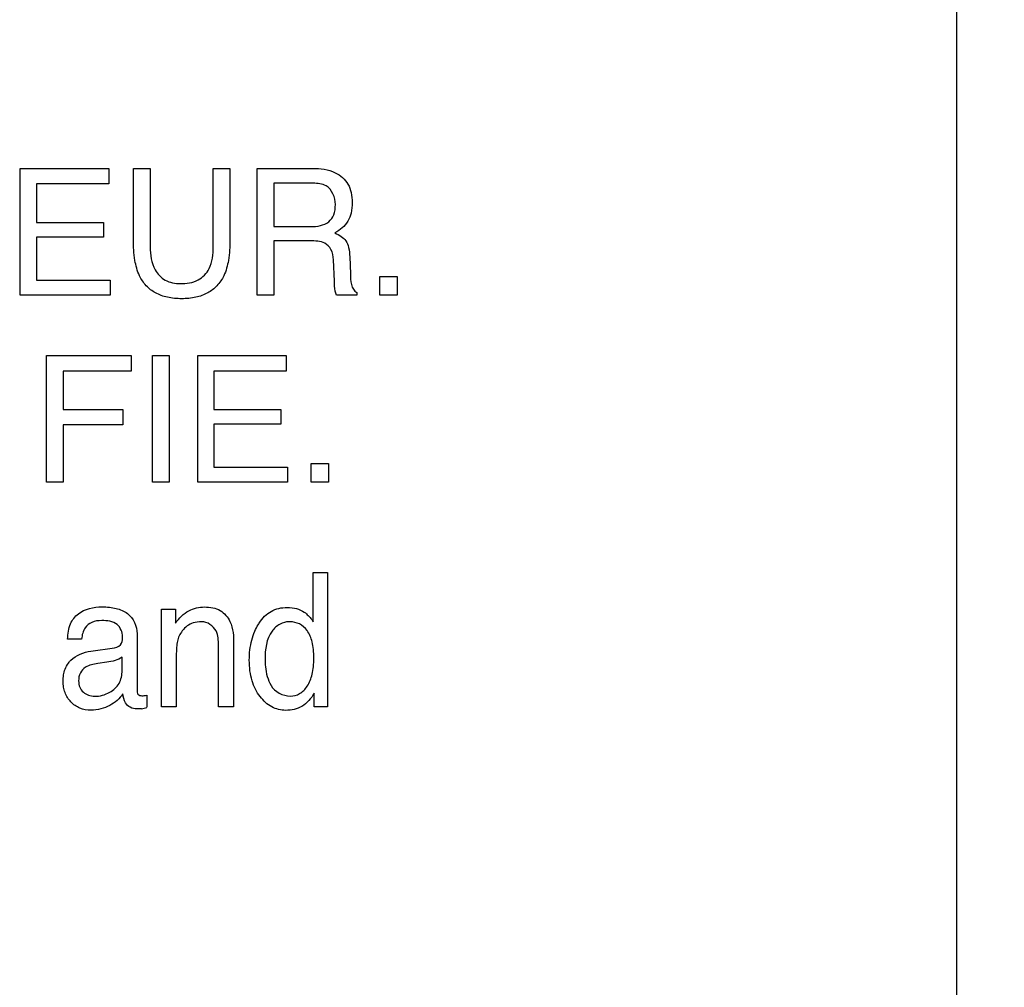
# Model space of a CAD drawing. Units: millimetres. Extents: x 0 to 1189, y 0 to 841.
# Drawn here: x 878 to 886, y 145 to 153 of the extents above; entities that cross this region are included whole.
import ezdxf

# ---------------------------------------------------------------- set-up
doc = ezdxf.new("R2010")
doc.units = ezdxf.units.MM
doc.header["$LTSCALE"] = 65.395
doc.layers.get('0').update_dxf_attribs({"linetype": 'CONTINUOUS'})
doc.layers.add('7_ALL_FEATURES', color=7, linetype='CONTINUOUS')
doc.layers.add('DEF_DRAFT_DIM', color=7, linetype='CONTINUOUS')
doc.styles.add('TEXTSTYLE_2', font='ar_wgl__.ttf')
doc.dimstyles.new('DIMSTYLE_4', dxfattribs={"dimtxt": 8, "dimasz": 3, "dimexe": 0.8, "dimexo": 0.2, "dimgap": 2, "dimtad": 1, "dimdec": 1, "dimlfac": 2, "dimdsep": 46, "dimtxsty": 'TEXTSTYLE_2', "dimblk": 'OPEN', "dimblk1": 'OPEN', "dimblk2": 'OPEN', "dimcen": 0.09, "dimazin": 2, "dimtp": 0.3, "dimtm": 0.3, "dimtfac": 1, "dimtdec": 1, "dimtofl": 0, "dimtmove": 0, "dimatfit": 3, "dimldrblk": 'OPEN', "dimfxl": 1, "dimtolj": 1, "dimarcsym": 0})

# ---------------------------------------------------------------- blocks, each defined once
blk = doc.blocks.new('_OPEN')
at = {"color": 0, "linetype": 'ByBlock'}
for p, q in [((0, 0), (-1, 0.1167)), ((-1, -0.1167), (0, 0)), ((-1, 0), (0, 0))]:
    blk.add_line(p, q, dxfattribs=at)
blk = doc.blocks.new('*D10')
at = {"layer": 'DEF_DRAFT_DIM', "color": 2, "linetype": 'Continuous', "transparency": 16777216}
for p, q in [((909.9516, 182.8914), (762.0016, 182.8914)), ((762.8016, 182.8914), (762.8016, 155.9789)), ((762.8016, 129.0664), (762.8016, 155.9789)), ((781.1016, 129.0664), (762.0016, 129.0664))]:
    blk.add_line(p, q, dxfattribs=at)
at = {"layer": 'DEF_DRAFT_DIM', "color": 2, "linetype": 'Continuous', "transparency": 16777216, "xscale": 3, "yscale": 3, "zscale": 3}
for p, rotation in [((762.8016, 182.8914), 90), ((762.8016, 129.0664), 270)]:
    blk.add_blockref('_OPEN', p, dxfattribs=dict(at, rotation=rotation))

msp = doc.modelspace()

# ---------------------------------------------------------------- linework, layer by layer
at = {"layer": '7_ALL_FEATURES', "color": 7, "linetype": 'Continuous'}
msp.add_line((885.1516, 132.7914), (885.1516, 159.2914), dxfattribs=at)
at = {"layer": '7_ALL_FEATURES', "color": 40, "linetype": 'Continuous'}
for p, q in [((877.5161, 151.5183), (878.2389, 151.5183)), ((877.5161, 150.4845), (877.5161, 151.5183)), ((878.2389, 151.5183), (878.2389, 151.3919)), ((878.4386, 151.5183), (878.575, 151.5183)), ((878.4386, 150.938), (878.4386, 151.5183)), ((878.575, 151.5183), (878.575, 150.8794)), ((879.0888, 151.5183), (879.2252, 151.5183)), ((879.0888, 150.8794), (879.0888, 151.5183)), ((879.2252, 151.5183), (879.2252, 150.938)), ((879.4478, 151.5183), (879.8998, 151.5183)), ((879.4478, 150.4845), (879.4478, 151.5183)), ((879.9027, 151.3979), (879.5825, 151.3979)), ((879.5825, 151.3979), (879.5825, 151.045)), ((878.2389, 151.3919), (877.6477, 151.3919)), ((877.6477, 151.3919), (877.6477, 151.0781)), ((877.6477, 151.0781), (878.1936, 151.0781)), ((878.1936, 151.0781), (878.1936, 150.9582)), ((879.5825, 151.045), (879.8857, 151.045)), ((878.1936, 150.9582), (877.6477, 150.9582)), ((877.6477, 150.9582), (877.6477, 150.6078)), ((879.8805, 150.928), (879.5825, 150.928)), ((879.5825, 150.928), (879.5825, 150.4845)), ((880.0772, 150.6007), (880.0693, 150.7735)), ((880.2026, 150.7974), (880.2073, 150.6593)), ((877.6477, 150.6078), (878.2489, 150.6078)), ((878.2489, 150.6078), (878.2489, 150.4845)), ((880.4464, 150.6379), (880.5881, 150.6379)), ((880.4464, 150.4845), (880.4464, 150.6379)), ((880.5881, 150.6379), (880.5881, 150.4845)), ((878.2489, 150.4845), (877.5161, 150.4845)), ((879.5825, 150.4845), (879.4478, 150.4845)), ((880.26, 150.4845), (880.0948, 150.4845)), ((880.26, 150.5084), (880.26, 150.4845)), ((880.5881, 150.4845), (880.4464, 150.4845)), ((877.7302, 149.9925), (878.4208, 149.9925)), ((877.7302, 148.96), (877.7302, 149.9925)), ((878.4208, 149.9925), (878.4208, 149.8661)), ((878.5946, 149.9925), (878.7312, 149.9925)), ((878.5946, 148.96), (878.5946, 149.9925)), ((878.7312, 149.9925), (878.7312, 148.96)), ((878.9627, 149.9925), (879.6841, 149.9925)), ((878.9627, 148.96), (878.9627, 149.9925)), ((879.6841, 149.9925), (879.6841, 149.8661)), ((878.4208, 149.8661), (877.865, 149.8661)), ((877.865, 149.8661), (877.865, 149.5529)), ((879.6841, 149.8661), (879.094, 149.8661)), ((879.094, 149.8661), (879.094, 149.5529)), ((877.865, 149.5529), (878.3531, 149.5529)), ((878.3531, 149.5529), (878.3531, 149.4297)), ((879.094, 149.5529), (879.6395, 149.5529)), ((879.6395, 149.5529), (879.6395, 149.4334)), ((878.3531, 149.4297), (877.865, 149.4297)), ((877.865, 149.4297), (877.865, 148.96)), ((879.6395, 149.4334), (879.094, 149.4334)), ((879.094, 149.4334), (879.094, 149.0833)), ((879.094, 149.0833), (879.6945, 149.0833)), ((879.6945, 149.0833), (879.6945, 148.96)), ((879.887, 149.1131), (880.0288, 149.1131)), ((879.887, 148.96), (879.887, 149.1131)), ((880.0288, 149.1131), (880.0288, 148.96)), ((877.865, 148.96), (877.7302, 148.96)), ((878.7312, 148.96), (878.5946, 148.96)), ((879.6945, 148.96), (878.9627, 148.96)), ((880.0288, 148.96), (879.887, 148.96)), ((879.905, 148.2255), (880.0216, 148.2255)), ((879.905, 147.8231), (879.905, 148.2255)), ((880.0216, 148.2255), (880.0216, 147.1289)), ((878.6668, 147.9258), (878.7826, 147.9258)), ((878.6668, 147.1289), (878.6668, 147.9258)), ((878.7826, 147.9258), (878.7826, 147.8124)), ((878.4682, 147.7251), (878.4682, 147.2657)), ((878.016, 147.6817), (877.9025, 147.6817)), ((879.1321, 147.1289), (879.1321, 147.6309)), ((879.2556, 147.6402), (879.2556, 147.1289)), ((878.0925, 147.5844), (878.2856, 147.6109)), ((878.7882, 147.5458), (878.7882, 147.1289)), ((878.2212, 147.4926), (878.1476, 147.4827)), ((878.3467, 147.4261), (878.3467, 147.5337)), ((878.5485, 147.2242), (878.5485, 147.1255)), ((879.912, 147.1289), (879.912, 147.2399)), ((878.7882, 147.1289), (878.6668, 147.1289)), ((879.2556, 147.1289), (879.1321, 147.1289)), ((880.0216, 147.1289), (879.912, 147.1289))]:
    msp.add_line(p, q, dxfattribs=at)
msp.add_arc((878.4341, 147.4628), 0.3562, 281.48233, 288.71987, dxfattribs=at)
for points, knots in [([(879.8998, 151.5183), (879.9623, 151.5183), (880.076, 151.5074), (880.1841, 151.4134), (880.2178, 151.3192), (880.2249, 151.2389), (880.2178, 151.1584), (880.1893, 151.0868), (880.1422, 151.0314), (880.1027, 151.0043), (880.0814, 150.993)], [0, 0, 0, 0, 0.239395, 0.41857, 0.51162, 0.617068, 0.725444, 0.818525, 0.907441, 1, 1, 1, 1]), ([(880.0853, 151.226), (880.0853, 151.2824), (880.0399, 151.3914), (879.939, 151.3979), (879.9027, 151.3979)], [0, 0, 0, 0, 0.608343, 1, 1, 1, 1]), ([(879.8857, 151.045), (879.936, 151.045), (880.0178, 151.0562), (880.0813, 151.1432), (880.0853, 151.1968), (880.0853, 151.226)], [0, 0, 0, 0, 0.492267, 0.714528, 1, 1, 1, 1]), ([(880.0814, 150.993), (880.0996, 150.9854), (880.1323, 150.9677), (880.1746, 150.9289), (880.1976, 150.8689), (880.2017, 150.8236), (880.2026, 150.7974)], [0, 0, 0, 0, 0.239789, 0.449526, 0.681678, 1, 1, 1, 1]), ([(879.2252, 150.938), (879.2252, 150.8816), (879.2204, 150.7815), (879.1855, 150.6514), (879.1244, 150.5596), (879.0446, 150.4982), (878.944, 150.4631), (878.8316, 150.4536), (878.7193, 150.4631), (878.6188, 150.4982), (878.5391, 150.5596), (878.4783, 150.6515), (878.4437, 150.7815), (878.4386, 150.8816), (878.4386, 150.938)], [0, 0, 0, 0, 0.118543, 0.210065, 0.279319, 0.346455, 0.418177, 0.500137, 0.582092, 0.653777, 0.720828, 0.789964, 0.881447, 1, 1, 1, 1]), ([(880.0693, 150.7735), (880.0679, 150.8024), (880.0593, 150.8572), (879.9893, 150.9278), (879.9203, 150.928), (879.8805, 150.928)], [0, 0, 0, 0, 0.312313, 0.570849, 1, 1, 1, 1]), ([(878.575, 150.8794), (878.575, 150.8155), (878.5891, 150.7073), (878.6937, 150.5953), (878.7785, 150.5799), (878.8208, 150.5799)], [0, 0, 0, 0, 0.440806, 0.708375, 1, 1, 1, 1]), ([(878.8208, 150.5799), (878.8702, 150.5799), (878.9676, 150.5912), (879.0802, 150.7105), (879.0888, 150.8192), (879.0888, 150.8794)], [0, 0, 0, 0, 0.323938, 0.605281, 1, 1, 1, 1]), ([(880.0948, 150.4845), (880.0897, 150.4955), (880.0784, 150.5337), (880.0783, 150.5735), (880.0772, 150.6007)], [0, 0, 0, 0, 0.308698, 1, 1, 1, 1]), ([(880.2073, 150.6593), (880.2084, 150.6298), (880.2088, 150.5768), (880.2366, 150.5184), (880.26, 150.5084)], [0, 0, 0, 0, 0.537086, 1, 1, 1, 1]), ([(877.9025, 147.6817), (877.9038, 147.7242), (877.913, 147.8032), (878.0062, 147.9211), (878.1362, 147.9486), (878.2414, 147.9428), (878.3124, 147.9299), (878.4219, 147.8897), (878.4682, 147.7863), (878.4682, 147.7251)], [0, 0, 0, 0, 0.15337, 0.276402, 0.518499, 0.591391, 0.658368, 0.779205, 1, 1, 1, 1]), ([(878.7826, 147.8124), (878.8114, 147.8525), (878.8788, 147.9229), (878.9747, 147.9437), (879.0184, 147.9437)], [0, 0, 0, 0, 0.530286, 1, 1, 1, 1]), ([(879.0184, 147.9437), (879.0624, 147.9437), (879.1511, 147.9301), (879.2513, 147.8096), (879.2556, 147.7026), (879.2556, 147.6402)], [0, 0, 0, 0, 0.301742, 0.572694, 1, 1, 1, 1]), ([(879.4562, 147.7993), (879.4588, 147.8036), (879.4739, 147.8281), (879.5052, 147.8688), (879.5599, 147.9105), (879.6238, 147.9352), (879.6952, 147.9425), (879.7676, 147.9349), (879.8129, 147.9146), (879.8318, 147.9017)], [0, 0, 0, 0, 0.034728, 0.198548, 0.351165, 0.503132, 0.665288, 0.842012, 1, 1, 1, 1]), ([(879.8318, 147.9017), (879.8376, 147.8975), (879.8653, 147.8746), (879.8879, 147.8463), (879.905, 147.8231)], [0, 0, 0, 0, 0.19935, 1, 1, 1, 1]), ([(878.1798, 147.8323), (878.1523, 147.8323), (878.1003, 147.8269), (878.0311, 147.7722), (878.0198, 147.714), (878.016, 147.6817)], [0, 0, 0, 0, 0.332187, 0.607669, 1, 1, 1, 1]), ([(878.3498, 147.7012), (878.3498, 147.7375), (878.3141, 147.8252), (878.2231, 147.8323), (878.1798, 147.8323)], [0, 0, 0, 0, 0.456195, 1, 1, 1, 1]), ([(878.9953, 147.8231), (878.9716, 147.8231), (878.9293, 147.8192), (878.8746, 147.7903), (878.8378, 147.7516), (878.8109, 147.7095), (878.7949, 147.6641), (878.7895, 147.6092), (878.7882, 147.569), (878.7882, 147.5458)], [0, 0, 0, 0, 0.180362, 0.315644, 0.461194, 0.582167, 0.693367, 0.82377, 1, 1, 1, 1]), ([(879.1321, 147.6309), (879.1321, 147.6706), (879.131, 147.7616), (879.0416, 147.8231), (878.9953, 147.8231)], [0, 0, 0, 0, 0.461861, 1, 1, 1, 1]), ([(879.912, 147.2399), (879.8878, 147.1977), (879.8391, 147.1396), (879.7494, 147.1061), (879.6652, 147.096), (879.5589, 147.1211), (879.4801, 147.1959), (879.4307, 147.2729), (879.403, 147.3441), (879.3867, 147.4243), (879.3819, 147.509), (879.3866, 147.5933), (879.4016, 147.6725), (879.4253, 147.7411), (879.446, 147.782), (879.4562, 147.7993)], [0, 0, 0, 0, 0.127666, 0.185774, 0.247621, 0.348805, 0.460078, 0.522799, 0.588413, 0.659061, 0.736487, 0.810369, 0.880171, 0.947262, 1, 1, 1, 1]), ([(879.7068, 147.823), (879.6817, 147.8219), (879.627, 147.8081), (879.5263, 147.714), (879.5117, 147.5963), (879.5117, 147.5181)], [0, 0, 0, 0, 0.189471, 0.409532, 1, 1, 1, 1]), ([(879.7174, 147.2173), (879.7438, 147.2173), (879.8004, 147.2317), (879.8645, 147.3001), (879.8956, 147.3805), (879.9079, 147.4592), (879.9108, 147.5271), (879.9078, 147.5948), (879.8954, 147.6719), (879.8635, 147.7497), (879.7965, 147.8105), (879.739, 147.8236), (879.71, 147.8231), (879.7068, 147.823)], [0, 0, 0, 0, 0.098067, 0.204914, 0.335431, 0.412927, 0.500209, 0.587785, 0.66433, 0.790007, 0.892294, 0.988204, 1, 1, 1, 1]), ([(878.2856, 147.6109), (878.3082, 147.6145), (878.3498, 147.6407), (878.3498, 147.6839), (878.3498, 147.7012)], [0, 0, 0, 0, 0.569275, 1, 1, 1, 1]), ([(877.9092, 147.4868), (877.915, 147.4946), (877.9609, 147.5477), (878.0329, 147.5759), (878.0925, 147.5844)], [0, 0, 0, 0, 0.139343, 1, 1, 1, 1]), ([(878.3529, 147.2347), (878.3262, 147.1959), (878.2668, 147.1472), (878.1736, 147.1082), (878.0891, 147.0981), (878.0006, 147.1118), (877.9246, 147.1656), (877.8838, 147.2305), (877.8677, 147.2901), (877.8641, 147.339), (877.8676, 147.3885), (877.8802, 147.44), (877.8975, 147.4713), (877.9092, 147.4868)], [0, 0, 0, 0, 0.171664, 0.267441, 0.365661, 0.477922, 0.584942, 0.694022, 0.749537, 0.80833, 0.871827, 0.929406, 1, 1, 1, 1]), ([(878.1476, 147.4827), (878.1133, 147.4776), (878.0564, 147.4669), (877.9989, 147.4081), (877.9888, 147.3456), (877.997, 147.2886), (878.0184, 147.2602), (878.0308, 147.2495)], [0, 0, 0, 0, 0.310435, 0.494611, 0.696166, 0.853716, 1, 1, 1, 1]), ([(878.3467, 147.5337), (878.3292, 147.522), (878.2876, 147.5049), (878.2442, 147.4957), (878.2212, 147.4926)], [0, 0, 0, 0, 0.47569, 1, 1, 1, 1]), ([(879.5117, 147.5181), (879.5117, 147.4975), (879.515, 147.4239), (879.5347, 147.35), (879.5608, 147.3036)], [0, 0, 0, 0, 0.278517, 1, 1, 1, 1]), ([(878.0308, 147.2495), (878.0547, 147.2279), (878.1335, 147.2048), (878.2422, 147.2373), (878.3328, 147.315), (878.3467, 147.3897), (878.3467, 147.4261)], [0, 0, 0, 0, 0.220709, 0.513527, 0.75098, 1, 1, 1, 1]), ([(878.4646, 147.1119), (878.4301, 147.1119), (878.3654, 147.1473), (878.3558, 147.2095), (878.3529, 147.2347)], [0, 0, 0, 0, 0.576832, 1, 1, 1, 1]), ([(878.4682, 147.2657), (878.4682, 147.2543), (878.469, 147.2268), (878.5031, 147.2192), (878.5275, 147.2208), (878.5412, 147.2225), (878.5485, 147.2242)], [0, 0, 0, 0, 0.311814, 0.626949, 0.796722, 1, 1, 1, 1])]:
    msp.add_open_spline(points, degree=3, knots=knots, dxfattribs=at)
for points in [[(879.5608, 147.3036), (879.5904, 147.2519), (879.6578, 147.2173), (879.7174, 147.2173)], [(878.505, 147.1138), (878.4917, 147.1119), (878.4781, 147.1119), (878.4646, 147.1119)]]:
    msp.add_open_spline(points, degree=3, dxfattribs=at)

# ---------------------------------------------------------------- dimensions: what is measured, and where the dimension line sits
at = {"layer": 'DEF_DRAFT_DIM', "color": 2, "linetype": 'Continuous'}
dim = msp.add_linear_dim(base=(762.8016066488, 182.8914131212), p1=(781.3016066488, 129.0664131212), p2=(910.1516066488, 182.8914131212), angle=90, dimstyle='DIMSTYLE_4', dxfattribs=at)
dim.commit()
dim.dimension.update_dxf_attribs({"geometry": '*D10', "text_midpoint": (762.8016066488, 142.001217954), "dimtype": 160})

doc.saveas('drawing.dxf')
